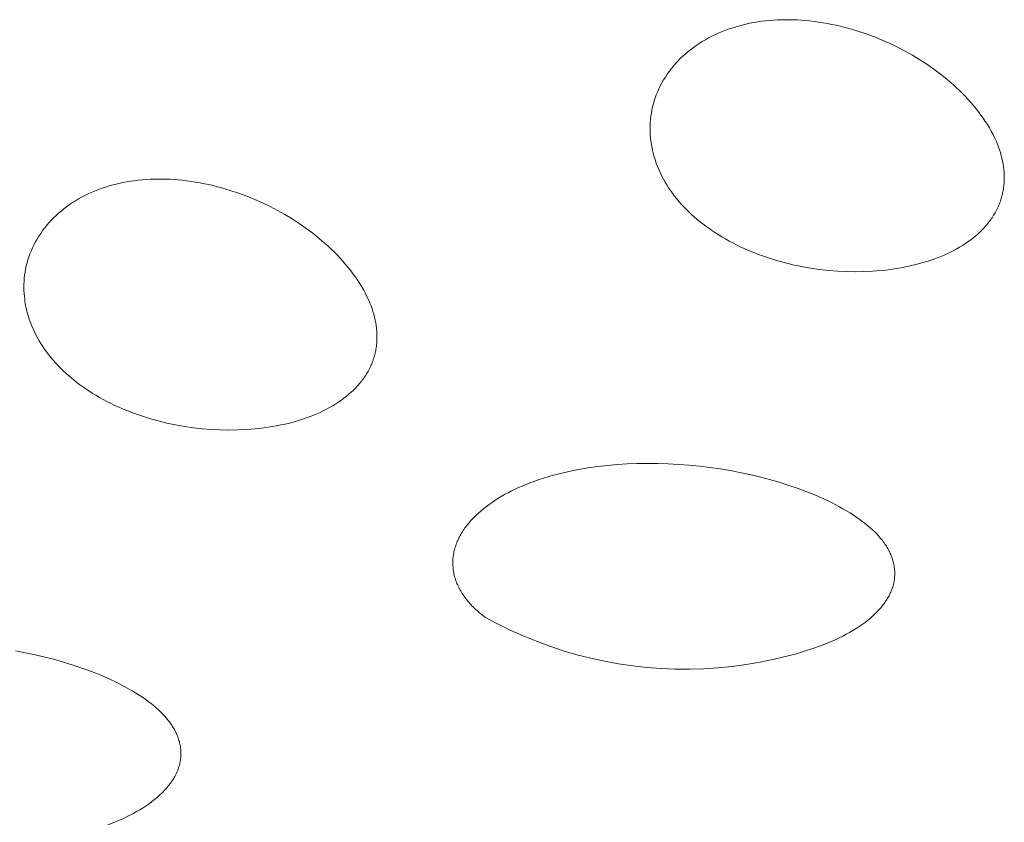
# Model space of a CAD drawing. Units: millimetres. Extents: x -389 to 437, y -264 to 139.
# Drawn here: x -274 to -266, y -182 to -176 of the extents above; entities that cross this region are included whole.
import ezdxf

# ---------------------------------------------------------------- set-up
doc = ezdxf.new("R2010")
doc.units = ezdxf.units.MM
doc.header["$MEASUREMENT"] = 0
doc.layers.add('Default', color=7, linetype='Continuous', lineweight=5, true_color=0xffffff)

msp = doc.modelspace()

# ---------------------------------------------------------------- linework, layer by layer
at = {"layer": 'Default', "color": 7, "true_color": 0xffffff}
for p, q in [((-268.3679, -176.146), (-268.3404, -176.1387)), ((-268.3404, -176.1387), (-268.3097, -176.1313)), ((-268.3097, -176.1313), (-268.2788, -176.1246)), ((-268.2788, -176.1246), (-268.2478, -176.1187)), ((-268.2478, -176.1187), (-268.2167, -176.1135)), ((-268.2167, -176.1135), (-268.1855, -176.1089)), ((-268.1855, -176.1089), (-268.1541, -176.1051)), ((-268.1541, -176.1051), (-268.1227, -176.102)), ((-268.1227, -176.102), (-268.0912, -176.0995)), ((-268.0912, -176.0995), (-268.0597, -176.0977)), ((-268.0597, -176.0977), (-268.0281, -176.0965)), ((-268.0281, -176.0965), (-267.9965, -176.096)), ((-267.9965, -176.096), (-267.9649, -176.0961)), ((-267.9649, -176.0961), (-267.9333, -176.0968)), ((-267.9333, -176.0968), (-267.9017, -176.098)), ((-267.9017, -176.098), (-267.8702, -176.0999)), ((-267.8702, -176.0999), (-267.8387, -176.1024)), ((-267.8387, -176.1024), (-267.8036, -176.1057)), ((-267.8036, -176.1057), (-267.7685, -176.1098)), ((-267.7685, -176.1098), (-267.7336, -176.1146)), ((-267.7336, -176.1146), (-267.6988, -176.12)), ((-267.6988, -176.12), (-267.664, -176.126)), ((-267.664, -176.126), (-267.6294, -176.1328)), ((-267.6294, -176.1328), (-267.5949, -176.1401)), ((-267.5949, -176.1401), (-267.5606, -176.1481)), ((-268.5805, -176.2274), (-268.5549, -176.215)), ((-268.5549, -176.215), (-268.529, -176.2032)), ((-268.529, -176.2032), (-268.5028, -176.1921)), ((-268.5028, -176.1921), (-268.4763, -176.1816)), ((-268.4763, -176.1816), (-268.4495, -176.1718)), ((-268.4495, -176.1718), (-268.4225, -176.1626)), ((-268.4225, -176.1626), (-268.3953, -176.154)), ((-268.3953, -176.154), (-268.3679, -176.146)), ((-267.5606, -176.1481), (-267.5263, -176.1567)), ((-267.5263, -176.1567), (-267.4923, -176.1658)), ((-267.4923, -176.1658), (-267.4246, -176.186)), ((-267.4246, -176.186), (-267.3577, -176.2084)), ((-267.3577, -176.2084), (-267.2915, -176.233)), ((-268.726, -176.3162), (-268.7029, -176.2997)), ((-268.7029, -176.2997), (-268.6792, -176.2839)), ((-268.6792, -176.2839), (-268.6552, -176.2688)), ((-268.6552, -176.2688), (-268.6307, -176.2543)), ((-268.6307, -176.2543), (-268.6058, -176.2405)), ((-268.6058, -176.2405), (-268.5805, -176.2274)), ((-267.2915, -176.233), (-267.2296, -176.2583)), ((-267.2296, -176.2583), (-267.1684, -176.2854)), ((-267.1684, -176.2854), (-267.1081, -176.3145)), ((-268.8099, -176.3859), (-268.79, -176.3678)), ((-268.79, -176.3678), (-268.7696, -176.3503)), ((-268.7696, -176.3503), (-268.7487, -176.3334)), ((-268.7487, -176.3334), (-268.726, -176.3162)), ((-267.1081, -176.3145), (-267.0488, -176.3454)), ((-267.0488, -176.3454), (-266.9905, -176.3782)), ((-266.9905, -176.3782), (-266.9332, -176.4128)), ((-268.884, -176.4639), (-268.8664, -176.4436)), ((-268.8664, -176.4436), (-268.8481, -176.4238)), ((-268.8481, -176.4238), (-268.8293, -176.4045)), ((-268.8293, -176.4045), (-268.8099, -176.3859)), ((-266.9332, -176.4128), (-266.8771, -176.4492)), ((-266.8771, -176.4492), (-266.8222, -176.4874)), ((-268.9477, -176.5504), (-268.9328, -176.528)), ((-268.9328, -176.528), (-268.9172, -176.5062)), ((-268.9172, -176.5062), (-268.9009, -176.4848)), ((-268.9009, -176.4848), (-268.884, -176.4639)), ((-266.8222, -176.4874), (-266.7697, -176.5266)), ((-266.7697, -176.5266), (-266.7186, -176.5675)), ((-268.9876, -176.6202), (-268.9751, -176.5965)), ((-268.9751, -176.5965), (-268.9618, -176.5732)), ((-268.9618, -176.5732), (-268.9477, -176.5504)), ((-266.7186, -176.5675), (-266.6936, -176.5886)), ((-266.6936, -176.5886), (-266.669, -176.6101)), ((-266.669, -176.6101), (-266.6448, -176.6321)), ((-269.0194, -176.692), (-269.0101, -176.669)), ((-269.0101, -176.669), (-269.0048, -176.6566)), ((-269.0048, -176.6566), (-268.9993, -176.6444)), ((-268.9993, -176.6444), (-268.9936, -176.6323)), ((-268.9936, -176.6323), (-268.9876, -176.6202)), ((-266.6448, -176.6321), (-266.621, -176.6546)), ((-266.621, -176.6546), (-266.5977, -176.6775)), ((-266.5977, -176.6775), (-266.5748, -176.7009)), ((-269.0485, -176.7871), (-269.0424, -176.763)), ((-269.0424, -176.763), (-269.0355, -176.7391)), ((-269.0355, -176.7391), (-269.0278, -176.7154)), ((-269.0278, -176.7154), (-269.0194, -176.692)), ((-266.5748, -176.7009), (-266.5524, -176.7247)), ((-266.5524, -176.7247), (-266.5306, -176.749)), ((-266.5306, -176.749), (-266.5092, -176.7738)), ((-269.062, -176.8604), (-269.0583, -176.8358)), ((-269.0583, -176.8358), (-269.0538, -176.8114)), ((-269.0538, -176.8114), (-269.0485, -176.7871)), ((-266.5092, -176.7738), (-266.4884, -176.799)), ((-266.4884, -176.799), (-266.4682, -176.8247)), ((-266.4682, -176.8247), (-266.4485, -176.8509)), ((-269.0681, -176.9336), (-269.0669, -176.9092)), ((-269.0669, -176.9092), (-269.0649, -176.8848)), ((-269.0649, -176.8848), (-269.062, -176.8604)), ((-266.4485, -176.8509), (-266.4309, -176.8758)), ((-266.4309, -176.8758), (-266.4138, -176.901)), ((-266.4138, -176.901), (-266.3974, -176.9267)), ((-269.0685, -176.9581), (-269.0681, -176.9336)), ((-269.0682, -176.9825), (-269.0685, -176.9581)), ((-269.0671, -177.007), (-269.0682, -176.9825)), ((-266.3974, -176.9267), (-266.3817, -176.9528)), ((-266.3817, -176.9528), (-266.3667, -176.9793)), ((-266.3667, -176.9793), (-266.3525, -177.0063)), ((-269.0651, -177.0314), (-269.0671, -177.007)), ((-269.0625, -177.0557), (-269.0651, -177.0314)), ((-269.0604, -177.0706), (-269.0625, -177.0557)), ((-269.0581, -177.0855), (-269.0604, -177.0706)), ((-266.3525, -177.0063), (-266.3391, -177.0336)), ((-266.3391, -177.0336), (-266.3266, -177.0614)), ((-266.3266, -177.0614), (-266.3177, -177.0829)), ((-269.0555, -177.1003), (-269.0581, -177.0855)), ((-269.0526, -177.1151), (-269.0555, -177.1003)), ((-269.0494, -177.1298), (-269.0526, -177.1151)), ((-269.046, -177.1445), (-269.0494, -177.1298)), ((-269.0423, -177.1591), (-269.046, -177.1445)), ((-266.3177, -177.0829), (-266.3093, -177.1046)), ((-266.3093, -177.1046), (-266.3016, -177.1266)), ((-266.3016, -177.1266), (-266.2944, -177.1487)), ((-266.2944, -177.1487), (-266.288, -177.1711)), ((-269.0383, -177.1736), (-269.0423, -177.1591)), ((-269.0341, -177.1881), (-269.0383, -177.1736)), ((-269.0296, -177.2025), (-269.0341, -177.1881)), ((-269.0199, -177.2311), (-269.0296, -177.2025)), ((-269.0092, -177.2592), (-269.0199, -177.2311)), ((-266.288, -177.1711), (-266.2822, -177.1936)), ((-266.2822, -177.1936), (-266.2771, -177.2163)), ((-266.2771, -177.2163), (-266.2728, -177.2392)), ((-268.9976, -177.287), (-269.0092, -177.2592)), ((-268.9866, -177.3111), (-268.9976, -177.287)), ((-268.9749, -177.3349), (-268.9866, -177.3111)), ((-266.2728, -177.2392), (-266.2695, -177.261)), ((-266.2695, -177.261), (-266.2668, -177.2829)), ((-266.2668, -177.2829), (-266.265, -177.3048)), ((-266.265, -177.3048), (-266.2643, -177.3158)), ((-273.2759, -177.393), (-273.2452, -177.3864)), ((-273.2452, -177.3864), (-273.2143, -177.3805)), ((-273.2143, -177.3805), (-273.1833, -177.3753)), ((-273.1833, -177.3753), (-273.1522, -177.3708)), ((-273.1522, -177.3708), (-273.1211, -177.367)), ((-273.1211, -177.367), (-273.0898, -177.3639)), ((-273.0898, -177.3639), (-273.0585, -177.3614)), ((-273.0585, -177.3614), (-273.0271, -177.3596)), ((-273.0271, -177.3596), (-272.9956, -177.3585)), ((-272.9956, -177.3585), (-272.9642, -177.358)), ((-272.9642, -177.358), (-272.9327, -177.3581)), ((-272.9327, -177.3581), (-272.9013, -177.3588)), ((-272.9013, -177.3588), (-272.8698, -177.3601)), ((-272.8698, -177.3601), (-272.8384, -177.3619)), ((-272.8384, -177.3619), (-272.8071, -177.3644)), ((-272.8071, -177.3644), (-272.7721, -177.3678)), ((-272.7721, -177.3678), (-272.7371, -177.3718)), ((-272.7371, -177.3718), (-272.7023, -177.3766)), ((-272.7023, -177.3766), (-272.6676, -177.382)), ((-272.6676, -177.382), (-272.633, -177.3881)), ((-272.633, -177.3881), (-272.5984, -177.3948)), ((-268.9625, -177.3583), (-268.9749, -177.3349)), ((-268.9495, -177.3814), (-268.9625, -177.3583)), ((-268.9359, -177.4041), (-268.9495, -177.3814)), ((-266.2645, -177.3819), (-266.2653, -177.3928)), ((-266.264, -177.3709), (-266.2645, -177.3819)), ((-266.2643, -177.3158), (-266.2638, -177.3268)), ((-266.2637, -177.3599), (-266.264, -177.3709)), ((-266.2638, -177.3268), (-266.2636, -177.3378)), ((-266.2635, -177.3489), (-266.2637, -177.3599)), ((-266.2636, -177.3378), (-266.2635, -177.3489)), ((-273.5197, -177.4763), (-273.494, -177.4646)), ((-273.494, -177.4646), (-273.4679, -177.4535)), ((-273.4679, -177.4535), (-273.4415, -177.4431)), ((-273.4415, -177.4431), (-273.4149, -177.4333)), ((-273.4149, -177.4333), (-273.3881, -177.4241)), ((-273.3881, -177.4241), (-273.3611, -177.4156)), ((-273.3611, -177.4156), (-273.3339, -177.4077)), ((-273.3339, -177.4077), (-273.3065, -177.4004)), ((-273.3065, -177.4004), (-273.2759, -177.393)), ((-272.5984, -177.3948), (-272.5641, -177.4021)), ((-272.5641, -177.4021), (-272.5298, -177.4101)), ((-272.5298, -177.4101), (-272.4957, -177.4186)), ((-272.4957, -177.4186), (-272.4618, -177.4278)), ((-272.4618, -177.4278), (-272.3943, -177.4479)), ((-272.3943, -177.4479), (-272.3276, -177.4702)), ((-268.9216, -177.4264), (-268.9359, -177.4041)), ((-268.9068, -177.4484), (-268.9216, -177.4264)), ((-268.8914, -177.47), (-268.9068, -177.4484)), ((-268.8742, -177.493), (-268.8914, -177.47)), ((-266.2767, -177.4691), (-266.2791, -177.4798)), ((-266.2744, -177.4583), (-266.2767, -177.4691)), ((-266.2723, -177.4474), (-266.2744, -177.4583)), ((-266.2705, -177.4366), (-266.2723, -177.4474)), ((-266.2689, -177.4257), (-266.2705, -177.4366)), ((-266.2675, -177.4148), (-266.2689, -177.4257)), ((-266.2663, -177.4038), (-266.2675, -177.4148)), ((-266.2653, -177.3928), (-266.2663, -177.4038)), ((-273.6667, -177.5606), (-273.6432, -177.5449)), ((-273.6432, -177.5449), (-273.6193, -177.5298)), ((-273.6193, -177.5298), (-273.595, -177.5154)), ((-273.595, -177.5154), (-273.5703, -177.5017)), ((-273.5703, -177.5017), (-273.5452, -177.4887)), ((-273.5452, -177.4887), (-273.5197, -177.4763)), ((-272.3276, -177.4702), (-272.2616, -177.4947)), ((-272.2616, -177.4947), (-272.1998, -177.5199)), ((-272.1998, -177.5199), (-272.1387, -177.547)), ((-272.1387, -177.547), (-272.0785, -177.576)), ((-268.8563, -177.5154), (-268.8742, -177.493)), ((-268.838, -177.5374), (-268.8563, -177.5154)), ((-268.819, -177.5589), (-268.838, -177.5374)), ((-266.2984, -177.543), (-266.3023, -177.5533)), ((-266.2946, -177.5326), (-266.2984, -177.543)), ((-266.2911, -177.5222), (-266.2946, -177.5326)), ((-266.2878, -177.5117), (-266.2911, -177.5222)), ((-266.2847, -177.5011), (-266.2878, -177.5117)), ((-266.2818, -177.4905), (-266.2847, -177.5011)), ((-266.2791, -177.4798), (-266.2818, -177.4905)), ((-273.7532, -177.6284), (-273.7329, -177.611)), ((-273.7329, -177.611), (-273.7122, -177.5942)), ((-273.7122, -177.5942), (-273.6897, -177.577)), ((-273.6897, -177.577), (-273.6667, -177.5606)), ((-272.0785, -177.576), (-272.0193, -177.6068)), ((-272.0193, -177.6068), (-271.961, -177.6395)), ((-268.7996, -177.5799), (-268.819, -177.5589)), ((-268.7796, -177.6004), (-268.7996, -177.5799)), ((-268.7592, -177.6205), (-268.7796, -177.6004)), ((-268.7383, -177.6401), (-268.7592, -177.6205)), ((-266.3364, -177.6247), (-266.3421, -177.6347)), ((-266.3308, -177.6146), (-266.3364, -177.6247)), ((-266.3254, -177.6044), (-266.3308, -177.6146)), ((-266.3202, -177.5941), (-266.3254, -177.6044)), ((-266.3153, -177.5837), (-266.3202, -177.5941)), ((-266.3107, -177.5737), (-266.3153, -177.5837)), ((-266.3064, -177.5635), (-266.3107, -177.5737)), ((-266.3023, -177.5533), (-266.3064, -177.5635)), ((-273.8463, -177.7242), (-273.8289, -177.7039)), ((-273.8289, -177.7039), (-273.8108, -177.6842)), ((-273.8108, -177.6842), (-273.7922, -177.665)), ((-273.7922, -177.665), (-273.773, -177.6464)), ((-273.773, -177.6464), (-273.7532, -177.6284)), ((-271.961, -177.6395), (-271.9039, -177.6739)), ((-271.9039, -177.6739), (-271.8478, -177.7102)), ((-268.7169, -177.6593), (-268.7383, -177.6401)), ((-268.6952, -177.6779), (-268.7169, -177.6593)), ((-268.6731, -177.6961), (-268.6952, -177.6779)), ((-268.6505, -177.7139), (-268.6731, -177.6961)), ((-266.3877, -177.7014), (-266.4023, -177.7194)), ((-266.3807, -177.6922), (-266.3877, -177.7014)), ((-266.3738, -177.683), (-266.3807, -177.6922)), ((-266.3671, -177.6735), (-266.3738, -177.683)), ((-266.3606, -177.664), (-266.3671, -177.6735)), ((-266.3543, -177.6544), (-266.3606, -177.664)), ((-266.3481, -177.6446), (-266.3543, -177.6544)), ((-266.3421, -177.6347), (-266.3481, -177.6446)), ((-273.8947, -177.788), (-273.8792, -177.7662)), ((-273.8792, -177.7662), (-273.8631, -177.745)), ((-273.8631, -177.745), (-273.8463, -177.7242)), ((-271.8478, -177.7102), (-271.7929, -177.7483)), ((-271.7929, -177.7483), (-271.7405, -177.7873)), ((-268.6276, -177.7312), (-268.6505, -177.7139)), ((-268.6044, -177.7481), (-268.6276, -177.7312)), ((-268.5809, -177.7645), (-268.6044, -177.7481)), ((-268.5571, -177.7804), (-268.5809, -177.7645)), ((-268.5292, -177.7983), (-268.5571, -177.7804)), ((-266.4525, -177.7732), (-266.471, -177.7905)), ((-266.4347, -177.7553), (-266.4525, -177.7732)), ((-266.426, -177.7462), (-266.4347, -177.7553)), ((-266.4174, -177.7368), (-266.426, -177.7462)), ((-266.4023, -177.7194), (-266.4174, -177.7368)), ((-273.9488, -177.8799), (-273.9365, -177.8562)), ((-273.9365, -177.8562), (-273.9233, -177.833)), ((-273.9233, -177.833), (-273.9094, -177.8103)), ((-273.9094, -177.8103), (-273.8947, -177.788)), ((-271.7405, -177.7873), (-271.6893, -177.8281)), ((-271.6893, -177.8281), (-271.6643, -177.8491)), ((-271.6643, -177.8491), (-271.6397, -177.8706)), ((-268.5009, -177.8157), (-268.5292, -177.7983)), ((-268.4724, -177.8324), (-268.5009, -177.8157)), ((-268.4435, -177.8486), (-268.4724, -177.8324)), ((-268.4142, -177.8642), (-268.4435, -177.8486)), ((-266.55, -177.8536), (-266.5708, -177.868)), ((-266.5295, -177.8387), (-266.55, -177.8536)), ((-266.5095, -177.8232), (-266.5295, -177.8387)), ((-266.49, -177.8072), (-266.5095, -177.8232)), ((-266.471, -177.7905), (-266.49, -177.8072)), ((-273.9801, -177.9513), (-273.971, -177.9284)), ((-273.971, -177.9284), (-273.9658, -177.9161)), ((-273.9658, -177.9161), (-273.9604, -177.9039)), ((-273.9604, -177.9039), (-273.9547, -177.8918)), ((-273.9547, -177.8918), (-273.9488, -177.8799)), ((-271.6397, -177.8706), (-271.6154, -177.8925)), ((-271.6154, -177.8925), (-271.5916, -177.9149)), ((-271.5916, -177.9149), (-271.5683, -177.9377)), ((-271.5683, -177.9377), (-271.5454, -177.961)), ((-268.3847, -177.8792), (-268.4142, -177.8642)), ((-268.3549, -177.8937), (-268.3847, -177.8792)), ((-268.3249, -177.9076), (-268.3549, -177.8937)), ((-268.2946, -177.921), (-268.3249, -177.9076)), ((-268.264, -177.9339), (-268.2946, -177.921)), ((-268.2023, -177.958), (-268.264, -177.9339)), ((-266.6686, -177.9257), (-266.694, -177.9385)), ((-266.6436, -177.9123), (-266.6686, -177.9257)), ((-266.6189, -177.8982), (-266.6436, -177.9123)), ((-266.5947, -177.8834), (-266.6189, -177.8982)), ((-266.5708, -177.868), (-266.5947, -177.8834)), ((-274.0027, -178.022), (-273.996, -177.9982)), ((-273.996, -177.9982), (-273.9884, -177.9746)), ((-273.9884, -177.9746), (-273.9801, -177.9513)), ((-271.5454, -177.961), (-271.523, -177.9848)), ((-271.523, -177.9848), (-271.5011, -178.009)), ((-271.5011, -178.009), (-271.4797, -178.0336)), ((-268.1397, -177.98), (-268.2023, -177.958)), ((-268.0765, -178), (-268.1397, -177.98)), ((-268.0077, -178.0193), (-268.0765, -178)), ((-266.8672, -178.0077), (-266.9158, -178.0225)), ((-266.8432, -177.9997), (-266.8672, -178.0077)), ((-266.8192, -177.9913), (-266.8432, -177.9997)), ((-266.7954, -177.9825), (-266.8192, -177.9913)), ((-266.7718, -177.9732), (-266.7954, -177.9825)), ((-266.7456, -177.9622), (-266.7718, -177.9732)), ((-266.7196, -177.9507), (-266.7456, -177.9622)), ((-266.694, -177.9385), (-266.7196, -177.9507)), ((-274.0182, -178.0946), (-274.0139, -178.0702)), ((-274.0139, -178.0702), (-274.0087, -178.046)), ((-274.0087, -178.046), (-274.0027, -178.022)), ((-271.4797, -178.0336), (-271.4588, -178.0588)), ((-271.4588, -178.0588), (-271.4385, -178.0844)), ((-271.4385, -178.0844), (-271.4188, -178.1105)), ((-267.9384, -178.0364), (-268.0077, -178.0193)), ((-267.8686, -178.0511), (-267.9384, -178.0364)), ((-267.7983, -178.0635), (-267.8686, -178.0511)), ((-267.7276, -178.0737), (-267.7983, -178.0635)), ((-267.6567, -178.0817), (-267.7276, -178.0737)), ((-267.5855, -178.0874), (-267.6567, -178.0817)), ((-267.5141, -178.0909), (-267.5855, -178.0874)), ((-267.4448, -178.0921), (-267.5141, -178.0909)), ((-267.3756, -178.0912), (-267.4448, -178.0921)), ((-267.3064, -178.088), (-267.3756, -178.0912)), ((-267.2374, -178.0825), (-267.3064, -178.088)), ((-267.203, -178.0789), (-267.2374, -178.0825)), ((-267.1686, -178.0746), (-267.203, -178.0789)), ((-267.1344, -178.0698), (-267.1686, -178.0746)), ((-267.1002, -178.0642), (-267.1344, -178.0698)), ((-267.0662, -178.0581), (-267.1002, -178.0642)), ((-267.0323, -178.0513), (-267.0662, -178.0581)), ((-266.9985, -178.0438), (-267.0323, -178.0513)), ((-266.9648, -178.0357), (-266.9985, -178.0438)), ((-266.9158, -178.0225), (-266.9648, -178.0357)), ((-274.0274, -178.192), (-274.0263, -178.1676)), ((-274.0263, -178.1676), (-274.0245, -178.1433)), ((-274.0245, -178.1433), (-274.0218, -178.1191)), ((-274.0218, -178.1191), (-274.0182, -178.0946)), ((-271.4188, -178.1105), (-271.401, -178.1352)), ((-271.401, -178.1352), (-271.3839, -178.1603)), ((-271.3839, -178.1603), (-271.3674, -178.1859)), ((-274.0278, -178.2163), (-274.0274, -178.192)), ((-274.0273, -178.2407), (-274.0278, -178.2163)), ((-274.026, -178.265), (-274.0273, -178.2407)), ((-271.3674, -178.1859), (-271.3516, -178.2119)), ((-271.3516, -178.2119), (-271.3365, -178.2383)), ((-271.3365, -178.2383), (-271.3222, -178.2652)), ((-274.024, -178.2893), (-274.026, -178.265)), ((-274.0212, -178.3135), (-274.024, -178.2893)), ((-274.0191, -178.3284), (-274.0212, -178.3135)), ((-271.3222, -178.2652), (-271.3087, -178.2924)), ((-271.3087, -178.2924), (-271.2961, -178.3201)), ((-271.2961, -178.3201), (-271.2871, -178.3415)), ((-274.0167, -178.3432), (-274.0191, -178.3284)), ((-274.014, -178.358), (-274.0167, -178.3432)), ((-274.0111, -178.3727), (-274.014, -178.358)), ((-274.0079, -178.3874), (-274.0111, -178.3727)), ((-274.0044, -178.402), (-274.0079, -178.3874)), ((-274.0006, -178.4166), (-274.0044, -178.402)), ((-271.2871, -178.3415), (-271.2786, -178.3631)), ((-271.2786, -178.3631), (-271.2708, -178.385)), ((-271.2708, -178.385), (-271.2635, -178.407)), ((-273.9966, -178.4311), (-274.0006, -178.4166)), ((-273.9923, -178.4455), (-273.9966, -178.4311)), ((-273.9877, -178.4598), (-273.9923, -178.4455)), ((-273.9779, -178.4883), (-273.9877, -178.4598)), ((-271.2635, -178.407), (-271.2569, -178.4293)), ((-271.2569, -178.4293), (-271.251, -178.4517)), ((-271.251, -178.4517), (-271.2459, -178.4744)), ((-271.2459, -178.4744), (-271.2414, -178.4972)), ((-273.9671, -178.5163), (-273.9779, -178.4883)), ((-273.9553, -178.544), (-273.9671, -178.5163)), ((-273.9442, -178.568), (-273.9553, -178.544)), ((-271.2414, -178.4972), (-271.2379, -178.5188)), ((-271.2379, -178.5188), (-271.2352, -178.5406)), ((-271.2352, -178.5406), (-271.2332, -178.5625)), ((-273.9325, -178.5917), (-273.9442, -178.568)), ((-273.92, -178.615), (-273.9325, -178.5917)), ((-273.9069, -178.638), (-273.92, -178.615)), ((-273.8932, -178.6606), (-273.9069, -178.638)), ((-271.2332, -178.5625), (-271.2325, -178.5734)), ((-271.2323, -178.6392), (-271.233, -178.6501)), ((-271.2325, -178.5734), (-271.2319, -178.5844)), ((-271.2318, -178.6282), (-271.2323, -178.6392)), ((-271.2319, -178.5844), (-271.2316, -178.5953)), ((-271.2315, -178.6173), (-271.2318, -178.6282)), ((-271.2316, -178.5953), (-271.2315, -178.6063)), ((-271.2315, -178.6063), (-271.2315, -178.6173)), ((-273.8789, -178.6828), (-273.8932, -178.6606)), ((-273.864, -178.7047), (-273.8789, -178.6828)), ((-273.8486, -178.7262), (-273.864, -178.7047)), ((-271.2416, -178.7153), (-271.2438, -178.726)), ((-271.2396, -178.7045), (-271.2416, -178.7153)), ((-271.2378, -178.6937), (-271.2396, -178.7045)), ((-271.2363, -178.6828), (-271.2378, -178.6937)), ((-271.235, -178.672), (-271.2363, -178.6828)), ((-271.2339, -178.6611), (-271.235, -178.672)), ((-271.233, -178.6501), (-271.2339, -178.6611)), ((-273.8313, -178.7491), (-273.8486, -178.7262)), ((-273.8134, -178.7715), (-273.8313, -178.7491)), ((-273.7949, -178.7934), (-273.8134, -178.7715)), ((-273.776, -178.8148), (-273.7949, -178.7934)), ((-271.2613, -178.7893), (-271.2649, -178.7996)), ((-271.2578, -178.7789), (-271.2613, -178.7893)), ((-271.2546, -178.7684), (-271.2578, -178.7789)), ((-271.2516, -178.7579), (-271.2546, -178.7684)), ((-271.2488, -178.7473), (-271.2516, -178.7579)), ((-271.2461, -178.7367), (-271.2488, -178.7473)), ((-271.2438, -178.726), (-271.2461, -178.7367)), ((-273.7565, -178.8357), (-273.776, -178.8148)), ((-273.7365, -178.8562), (-273.7565, -178.8357)), ((-273.716, -178.8762), (-273.7365, -178.8562)), ((-271.2967, -178.8709), (-271.3022, -178.881)), ((-271.2914, -178.8608), (-271.2967, -178.8709)), ((-271.2863, -178.8505), (-271.2914, -178.8608)), ((-271.2815, -178.8401), (-271.2863, -178.8505)), ((-271.277, -178.8301), (-271.2815, -178.8401)), ((-271.2728, -178.8201), (-271.277, -178.8301)), ((-271.2687, -178.8099), (-271.2728, -178.8201)), ((-271.2649, -178.7996), (-271.2687, -178.8099)), ((-273.6951, -178.8957), (-273.716, -178.8762)), ((-273.6737, -178.9148), (-273.6951, -178.8957)), ((-273.6519, -178.9334), (-273.6737, -178.9148)), ((-273.6297, -178.9515), (-273.6519, -178.9334)), ((-273.6072, -178.9692), (-273.6297, -178.9515)), ((-271.3459, -178.9482), (-271.3529, -178.9573)), ((-271.3391, -178.939), (-271.3459, -178.9482)), ((-271.3325, -178.9296), (-271.3391, -178.939)), ((-271.3261, -178.9201), (-271.3325, -178.9296)), ((-271.3198, -178.9105), (-271.3261, -178.9201)), ((-271.3138, -178.9008), (-271.3198, -178.9105)), ((-271.3079, -178.8909), (-271.3138, -178.9008)), ((-271.3022, -178.881), (-271.3079, -178.8909)), ((-273.5843, -178.9864), (-273.6072, -178.9692)), ((-273.5611, -179.0032), (-273.5843, -178.9864)), ((-273.5375, -179.0196), (-273.5611, -179.0032)), ((-273.5137, -179.0355), (-273.5375, -179.0196)), ((-271.4169, -179.0288), (-271.4352, -179.046)), ((-271.3993, -179.011), (-271.4169, -179.0288)), ((-271.3906, -179.0019), (-271.3993, -179.011)), ((-271.3822, -178.9926), (-271.3906, -179.0019)), ((-271.3672, -178.9752), (-271.3822, -178.9926)), ((-271.3529, -178.9573), (-271.3672, -178.9752)), ((-273.4858, -179.0533), (-273.5137, -179.0355)), ((-273.4576, -179.0705), (-273.4858, -179.0533)), ((-273.429, -179.0872), (-273.4576, -179.0705)), ((-273.4001, -179.1033), (-273.429, -179.0872)), ((-273.3709, -179.1189), (-273.4001, -179.1033)), ((-271.4932, -179.094), (-271.5135, -179.1089)), ((-271.4734, -179.0786), (-271.4932, -179.094)), ((-271.454, -179.0626), (-271.4734, -179.0786)), ((-271.4352, -179.046), (-271.454, -179.0626)), ((-273.3414, -179.1338), (-273.3709, -179.1189)), ((-273.3116, -179.1483), (-273.3414, -179.1338)), ((-273.2816, -179.1622), (-273.3116, -179.1483)), ((-273.2513, -179.1755), (-273.2816, -179.1622)), ((-273.2208, -179.1883), (-273.2513, -179.1755)), ((-271.6312, -179.1806), (-271.6564, -179.1933)), ((-271.6063, -179.1672), (-271.6312, -179.1806)), ((-271.5819, -179.1532), (-271.6063, -179.1672)), ((-271.5578, -179.1385), (-271.5819, -179.1532)), ((-271.5342, -179.1231), (-271.5578, -179.1385)), ((-271.5135, -179.1089), (-271.5342, -179.1231)), ((-273.1591, -179.2123), (-273.2208, -179.1883)), ((-273.0966, -179.2343), (-273.1591, -179.2123)), ((-273.0335, -179.2542), (-273.0966, -179.2343)), ((-272.9649, -179.2735), (-273.0335, -179.2542)), ((-271.8285, -179.2622), (-271.8768, -179.2768)), ((-271.8046, -179.2542), (-271.8285, -179.2622)), ((-271.7808, -179.2459), (-271.8046, -179.2542)), ((-271.7571, -179.2371), (-271.7808, -179.2459)), ((-271.7337, -179.2278), (-271.7571, -179.2371)), ((-271.7076, -179.2169), (-271.7337, -179.2278)), ((-271.6819, -179.2054), (-271.7076, -179.2169)), ((-271.6564, -179.1933), (-271.6819, -179.2054)), ((-272.8957, -179.2904), (-272.9649, -179.2735)), ((-272.826, -179.3051), (-272.8957, -179.2904)), ((-272.7559, -179.3175), (-272.826, -179.3051)), ((-272.6855, -179.3277), (-272.7559, -179.3175)), ((-272.6147, -179.3356), (-272.6855, -179.3277)), ((-272.5437, -179.3413), (-272.6147, -179.3356)), ((-272.4725, -179.3448), (-272.5437, -179.3413)), ((-272.1969, -179.3366), (-272.2656, -179.342)), ((-272.1627, -179.333), (-272.1969, -179.3366)), ((-272.1285, -179.3287), (-272.1627, -179.333)), ((-272.0944, -179.3239), (-272.1285, -179.3287)), ((-272.0604, -179.3184), (-272.0944, -179.3239)), ((-272.0265, -179.3123), (-272.0604, -179.3184)), ((-271.9927, -179.3055), (-272.0265, -179.3123)), ((-271.9591, -179.2981), (-271.9927, -179.3055)), ((-271.9256, -179.29), (-271.9591, -179.2981)), ((-271.8768, -179.2768), (-271.9256, -179.29)), ((-272.4035, -179.3461), (-272.4725, -179.3448)), ((-272.3345, -179.3452), (-272.4035, -179.3461)), ((-272.2656, -179.342), (-272.3345, -179.3452)), ((-269.6361, -179.6583), (-269.5598, -179.6452)), ((-269.5598, -179.6452), (-269.483, -179.6343)), ((-269.483, -179.6343), (-269.406, -179.6255)), ((-269.406, -179.6255), (-269.3287, -179.6188)), ((-269.3287, -179.6188), (-269.2513, -179.6139)), ((-269.2513, -179.6139), (-269.1738, -179.6109)), ((-269.1738, -179.6109), (-269.0911, -179.6096)), ((-269.0911, -179.6096), (-269.0084, -179.6103)), ((-269.0084, -179.6103), (-268.9258, -179.6129)), ((-268.9258, -179.6129), (-268.8433, -179.6175)), ((-268.8433, -179.6175), (-268.7609, -179.6239)), ((-268.7609, -179.6239), (-268.6786, -179.6321)), ((-268.6786, -179.6321), (-268.5965, -179.6422)), ((-268.5965, -179.6422), (-268.5147, -179.6541)), ((-269.9547, -179.7407), (-269.9216, -179.7297)), ((-269.9216, -179.7297), (-269.8549, -179.7095)), ((-269.8549, -179.7095), (-269.7875, -179.6914)), ((-269.7875, -179.6914), (-269.7121, -179.6737)), ((-269.7121, -179.6737), (-269.6361, -179.6583)), ((-268.5147, -179.6541), (-268.4358, -179.6673)), ((-268.4358, -179.6673), (-268.3572, -179.6821)), ((-268.3572, -179.6821), (-268.2789, -179.6988)), ((-268.2789, -179.6988), (-268.2011, -179.7172)), ((-268.2011, -179.7172), (-268.1237, -179.7374)), ((-270.1381, -179.8147), (-270.1099, -179.8016)), ((-270.1099, -179.8016), (-270.0814, -179.7892)), ((-270.0814, -179.7892), (-270.0527, -179.7772)), ((-270.0527, -179.7772), (-270.0203, -179.7644)), ((-270.0203, -179.7644), (-269.9876, -179.7522)), ((-269.9876, -179.7522), (-269.9547, -179.7407)), ((-268.1237, -179.7374), (-268.0468, -179.7595)), ((-268.0468, -179.7595), (-267.9706, -179.7836)), ((-267.9706, -179.7836), (-267.8949, -179.8096)), ((-270.2747, -179.8887), (-270.2481, -179.8727)), ((-270.2481, -179.8727), (-270.2211, -179.8573)), ((-270.2211, -179.8573), (-270.1937, -179.8425)), ((-270.1937, -179.8425), (-270.1661, -179.8283)), ((-270.1661, -179.8283), (-270.1381, -179.8147)), ((-267.8949, -179.8096), (-267.8269, -179.8349)), ((-267.8269, -179.8349), (-267.7595, -179.8621)), ((-267.7595, -179.8621), (-267.693, -179.8913)), ((-270.3866, -179.9673), (-270.365, -179.9505)), ((-270.365, -179.9505), (-270.343, -179.9342)), ((-270.343, -179.9342), (-270.3206, -179.9185)), ((-270.3206, -179.9185), (-270.2978, -179.9033)), ((-270.2978, -179.9033), (-270.2747, -179.8887)), ((-267.693, -179.8913), (-267.6276, -179.9227)), ((-267.6276, -179.9227), (-267.5698, -179.9529)), ((-267.5698, -179.9529), (-267.5413, -179.9687)), ((-270.4818, -180.0559), (-270.4653, -180.0385)), ((-270.4653, -180.0385), (-270.4482, -180.0215)), ((-270.4482, -180.0215), (-270.4282, -180.0028)), ((-270.4282, -180.0028), (-270.4077, -179.9848)), ((-270.4077, -179.9848), (-270.3866, -179.9673)), ((-267.5413, -179.9687), (-267.5132, -179.9851)), ((-267.5132, -179.9851), (-267.4854, -180.002)), ((-267.4854, -180.002), (-267.4579, -180.0195)), ((-267.4579, -180.0195), (-267.4308, -180.0375)), ((-267.4308, -180.0375), (-267.4041, -180.0562)), ((-270.5419, -180.131), (-270.535, -180.1212)), ((-270.535, -180.1212), (-270.5279, -180.1115)), ((-270.5279, -180.1115), (-270.5206, -180.1019)), ((-270.5206, -180.1019), (-270.5132, -180.0924)), ((-270.5132, -180.0924), (-270.4978, -180.0739)), ((-270.4978, -180.0739), (-270.4818, -180.0559)), ((-267.4041, -180.0562), (-267.3826, -180.0721)), ((-267.3826, -180.0721), (-267.3629, -180.0875)), ((-267.3629, -180.0875), (-267.3437, -180.1031)), ((-267.3437, -180.1031), (-267.3252, -180.1191)), ((-267.3252, -180.1191), (-267.3073, -180.1354)), ((-270.5826, -180.2001), (-270.5777, -180.1906)), ((-270.5777, -180.1906), (-270.5727, -180.1811)), ((-270.5727, -180.1811), (-270.5675, -180.1718)), ((-270.5675, -180.1718), (-270.5614, -180.1614)), ((-270.5614, -180.1614), (-270.5551, -180.1511)), ((-270.5551, -180.1511), (-270.5486, -180.141)), ((-270.5486, -180.141), (-270.5419, -180.131)), ((-267.3073, -180.1354), (-267.2901, -180.1519)), ((-267.2901, -180.1519), (-267.2736, -180.1688)), ((-267.2736, -180.1688), (-267.2579, -180.186)), ((-267.2579, -180.186), (-267.2429, -180.2034)), ((-270.6139, -180.2798), (-270.6108, -180.2696)), ((-270.6108, -180.2696), (-270.6074, -180.2594)), ((-270.6074, -180.2594), (-270.6038, -180.2493)), ((-270.6038, -180.2493), (-270.6, -180.2393)), ((-270.6, -180.2393), (-270.596, -180.2294)), ((-270.596, -180.2294), (-270.5917, -180.2195)), ((-270.5917, -180.2195), (-270.5872, -180.2098)), ((-270.5872, -180.2098), (-270.5826, -180.2001)), ((-267.2429, -180.2034), (-267.2358, -180.2122)), ((-267.2358, -180.2122), (-267.2288, -180.2211)), ((-267.2288, -180.2211), (-267.222, -180.23)), ((-267.222, -180.23), (-267.2155, -180.239)), ((-267.2155, -180.239), (-267.2091, -180.2481)), ((-267.2091, -180.2481), (-267.203, -180.2572)), ((-267.203, -180.2572), (-267.1971, -180.2664)), ((-267.1971, -180.2664), (-267.1915, -180.2756)), ((-267.1915, -180.2756), (-267.186, -180.2849)), ((-270.6295, -180.3626), (-270.6285, -180.3524)), ((-270.6285, -180.3524), (-270.6273, -180.3421)), ((-270.6273, -180.3421), (-270.6258, -180.3319)), ((-270.6258, -180.3319), (-270.6239, -180.3214)), ((-270.6239, -180.3214), (-270.6218, -180.3109)), ((-270.6218, -180.3109), (-270.6194, -180.3004)), ((-270.6194, -180.3004), (-270.6168, -180.2901)), ((-270.6168, -180.2901), (-270.6139, -180.2798)), ((-267.186, -180.2849), (-267.1808, -180.2943)), ((-267.1808, -180.2943), (-267.1759, -180.3037)), ((-267.1759, -180.3037), (-267.1712, -180.3131)), ((-267.1712, -180.3131), (-267.1667, -180.3226)), ((-267.1667, -180.3226), (-267.1625, -180.3321)), ((-267.1625, -180.3321), (-267.1585, -180.3417)), ((-267.1585, -180.3417), (-267.1548, -180.3513)), ((-267.1548, -180.3513), (-267.1513, -180.361)), ((-270.631, -180.3936), (-270.6308, -180.3833)), ((-270.631, -180.404), (-270.631, -180.3936)), ((-270.6307, -180.4143), (-270.631, -180.404)), ((-270.6308, -180.3833), (-270.6303, -180.373)), ((-270.6301, -180.4247), (-270.6307, -180.4143)), ((-270.6303, -180.373), (-270.6295, -180.3626)), ((-270.6293, -180.435), (-270.6301, -180.4247)), ((-267.1513, -180.361), (-267.1481, -180.3707)), ((-267.1481, -180.3707), (-267.1452, -180.3804)), ((-267.1452, -180.3804), (-267.1425, -180.3902)), ((-267.1425, -180.3902), (-267.1401, -180.4)), ((-267.1401, -180.4), (-267.138, -180.4098)), ((-267.138, -180.4098), (-267.1361, -180.4197)), ((-267.1361, -180.4197), (-267.1345, -180.4295)), ((-267.1345, -180.4295), (-267.1332, -180.4394)), ((-270.6283, -180.4453), (-270.6293, -180.435)), ((-270.627, -180.4555), (-270.6283, -180.4453)), ((-270.6254, -180.4658), (-270.627, -180.4555)), ((-270.6236, -180.4759), (-270.6254, -180.4658)), ((-270.6216, -180.4861), (-270.6236, -180.4759)), ((-270.6193, -180.4961), (-270.6216, -180.4861)), ((-270.6165, -180.5069), (-270.6193, -180.4961)), ((-270.6134, -180.5177), (-270.6165, -180.5069)), ((-267.1332, -180.4394), (-267.1322, -180.4494)), ((-267.1319, -180.5092), (-267.1328, -180.5192)), ((-267.1322, -180.4494), (-267.1314, -180.4593)), ((-267.1312, -180.4992), (-267.1319, -180.5092)), ((-267.1314, -180.4593), (-267.1309, -180.4693)), ((-267.1308, -180.4892), (-267.1312, -180.4992)), ((-267.1309, -180.4693), (-267.1307, -180.4792)), ((-267.1307, -180.4792), (-267.1308, -180.4892)), ((-270.6101, -180.5283), (-270.6134, -180.5177)), ((-270.6064, -180.5389), (-270.6101, -180.5283)), ((-270.6025, -180.5494), (-270.6064, -180.5389)), ((-270.5984, -180.5598), (-270.6025, -180.5494)), ((-270.594, -180.5701), (-270.5984, -180.5598)), ((-270.5894, -180.5802), (-270.594, -180.5701)), ((-270.5845, -180.5903), (-270.5894, -180.5802)), ((-267.1476, -180.589), (-267.1509, -180.5989)), ((-267.1446, -180.579), (-267.1476, -180.589)), ((-267.1419, -180.5691), (-267.1446, -180.579)), ((-267.1395, -180.5591), (-267.1419, -180.5691)), ((-267.1374, -180.5491), (-267.1395, -180.5591)), ((-267.1356, -180.5391), (-267.1374, -180.5491)), ((-267.1341, -180.5292), (-267.1356, -180.5391)), ((-267.1328, -180.5192), (-267.1341, -180.5292)), ((-270.5794, -180.6003), (-270.5845, -180.5903)), ((-270.5741, -180.6101), (-270.5794, -180.6003)), ((-270.5685, -180.6199), (-270.5741, -180.6101)), ((-270.5628, -180.6295), (-270.5685, -180.6199)), ((-270.5569, -180.639), (-270.5628, -180.6295)), ((-270.5508, -180.6484), (-270.5569, -180.639)), ((-270.5445, -180.6577), (-270.5508, -180.6484)), ((-270.5368, -180.6685), (-270.5445, -180.6577)), ((-267.1766, -180.658), (-267.1819, -180.6677)), ((-267.1716, -180.6482), (-267.1766, -180.658)), ((-267.1669, -180.6384), (-267.1716, -180.6482)), ((-267.1625, -180.6286), (-267.1669, -180.6384)), ((-267.1583, -180.6187), (-267.1625, -180.6286)), ((-267.1545, -180.6088), (-267.1583, -180.6187)), ((-267.1509, -180.5989), (-267.1545, -180.6088)), ((-270.5288, -180.6791), (-270.5368, -180.6685)), ((-270.5207, -180.6895), (-270.5288, -180.6791)), ((-270.5123, -180.6998), (-270.5207, -180.6895)), ((-270.5037, -180.7099), (-270.5123, -180.6998)), ((-270.4949, -180.7198), (-270.5037, -180.7099)), ((-270.486, -180.7296), (-270.4949, -180.7198)), ((-270.4768, -180.7392), (-270.486, -180.7296)), ((-270.4675, -180.7486), (-270.4768, -180.7392)), ((-267.2344, -180.7441), (-267.2422, -180.7534)), ((-267.2269, -180.7347), (-267.2344, -180.7441)), ((-267.2196, -180.7253), (-267.2269, -180.7347)), ((-267.2126, -180.7158), (-267.2196, -180.7253)), ((-267.2059, -180.7063), (-267.2126, -180.7158)), ((-267.1995, -180.6967), (-267.2059, -180.7063)), ((-267.1934, -180.6871), (-267.1995, -180.6967)), ((-267.1875, -180.6774), (-267.1934, -180.6871)), ((-267.1819, -180.6677), (-267.1875, -180.6774)), ((-270.458, -180.7579), (-270.4675, -180.7486)), ((-270.4385, -180.7759), (-270.458, -180.7579)), ((-270.4185, -180.7933), (-270.4385, -180.7759)), ((-270.398, -180.8101), (-270.4185, -180.7933)), ((-270.3772, -180.8262), (-270.398, -180.8101)), ((-267.304, -180.8169), (-267.3239, -180.8344)), ((-267.2851, -180.7991), (-267.304, -180.8169)), ((-267.276, -180.7901), (-267.2851, -180.7991)), ((-267.2671, -180.781), (-267.276, -180.7901)), ((-267.2586, -180.7719), (-267.2671, -180.781)), ((-267.2502, -180.7627), (-267.2586, -180.7719)), ((-267.2422, -180.7534), (-267.2502, -180.7627)), ((-270.2778, -180.8796), (-270.3772, -180.8262)), ((-270.1767, -180.9294), (-270.2778, -180.8796)), ((-267.3893, -180.8851), (-267.4128, -180.9013)), ((-267.3666, -180.8685), (-267.3893, -180.8851)), ((-267.3448, -180.8516), (-267.3666, -180.8685)), ((-267.3239, -180.8344), (-267.3448, -180.8516)), ((-270.0739, -180.9758), (-270.1767, -180.9294)), ((-269.9695, -181.0185), (-270.0739, -180.9758)), ((-267.5423, -180.9769), (-267.5702, -180.9909)), ((-267.5149, -180.9626), (-267.5423, -180.9769)), ((-267.4883, -180.9478), (-267.5149, -180.9626)), ((-267.4624, -180.9327), (-267.4883, -180.9478)), ((-267.4372, -180.9172), (-267.4624, -180.9327)), ((-267.4128, -180.9013), (-267.4372, -180.9172)), ((-269.8637, -181.0576), (-269.9695, -181.0185)), ((-267.7185, -181.0544), (-267.781, -181.0769)), ((-267.6577, -181.0303), (-267.7185, -181.0544)), ((-267.628, -181.0175), (-267.6577, -181.0303)), ((-267.5988, -181.0044), (-267.628, -181.0175)), ((-267.5702, -180.9909), (-267.5988, -181.0044)), ((-274.0942, -181.0941), (-274.0156, -181.109)), ((-274.0156, -181.109), (-273.9374, -181.1255)), ((-273.9374, -181.1255), (-273.8597, -181.1438)), ((-269.7566, -181.093), (-269.8637, -181.0576)), ((-269.6483, -181.1246), (-269.7566, -181.093)), ((-269.539, -181.1524), (-269.6483, -181.1246)), ((-267.9756, -181.1343), (-268.0852, -181.1608)), ((-267.9098, -181.1168), (-267.9756, -181.1343)), ((-267.8449, -181.0977), (-267.9098, -181.1168)), ((-267.781, -181.0769), (-267.8449, -181.0977)), ((-273.8597, -181.1438), (-273.7823, -181.164)), ((-273.7823, -181.164), (-273.7055, -181.1859)), ((-273.7055, -181.1859), (-273.6293, -181.2098)), ((-273.6293, -181.2098), (-273.5537, -181.2357)), ((-269.4288, -181.1764), (-269.539, -181.1524)), ((-269.3179, -181.1966), (-269.4288, -181.1764)), ((-269.2063, -181.2129), (-269.3179, -181.1966)), ((-268.3069, -181.2025), (-268.4187, -181.2175)), ((-268.1957, -181.1836), (-268.3069, -181.2025)), ((-268.0852, -181.1608), (-268.1957, -181.1836)), ((-273.5537, -181.2357), (-273.4855, -181.2609)), ((-273.4855, -181.2609), (-273.4181, -181.2879)), ((-273.4181, -181.2879), (-273.3515, -181.317)), ((-269.0942, -181.2253), (-269.2063, -181.2129)), ((-268.9817, -181.2338), (-269.0942, -181.2253)), ((-268.869, -181.2384), (-268.9817, -181.2338)), ((-268.7562, -181.239), (-268.869, -181.2384)), ((-268.6435, -181.2358), (-268.7562, -181.239)), ((-268.5309, -181.2286), (-268.6435, -181.2358)), ((-268.4187, -181.2175), (-268.5309, -181.2286)), ((-273.3515, -181.317), (-273.2858, -181.3481)), ((-273.2858, -181.3481), (-273.2279, -181.3781)), ((-273.2279, -181.3781), (-273.1994, -181.3939)), ((-273.1994, -181.3939), (-273.1711, -181.4101)), ((-273.1711, -181.4101), (-273.1431, -181.427)), ((-273.1431, -181.427), (-273.1156, -181.4443)), ((-273.1156, -181.4443), (-273.0883, -181.4623)), ((-273.0883, -181.4623), (-273.0615, -181.4808)), ((-273.0615, -181.4808), (-273.0399, -181.4967)), ((-273.0399, -181.4967), (-273.02, -181.5119)), ((-273.02, -181.5119), (-273.0008, -181.5275)), ((-273.0008, -181.5275), (-272.9821, -181.5433)), ((-272.9821, -181.5433), (-272.9641, -181.5595)), ((-272.9641, -181.5595), (-272.9467, -181.576)), ((-272.9467, -181.576), (-272.9301, -181.5928)), ((-272.9301, -181.5928), (-272.9142, -181.6098)), ((-272.9142, -181.6098), (-272.8991, -181.6271)), ((-272.8991, -181.6271), (-272.8918, -181.6359)), ((-272.8918, -181.6359), (-272.8847, -181.6447)), ((-272.8847, -181.6447), (-272.8779, -181.6536)), ((-272.8779, -181.6536), (-272.8712, -181.6625)), ((-272.8712, -181.6625), (-272.8648, -181.6715)), ((-272.8648, -181.6715), (-272.8586, -181.6806)), ((-272.8586, -181.6806), (-272.8526, -181.6897)), ((-272.8526, -181.6897), (-272.8469, -181.6989)), ((-272.8469, -181.6989), (-272.8413, -181.7082)), ((-272.8413, -181.7082), (-272.8361, -181.7174)), ((-272.8361, -181.7174), (-272.831, -181.7268)), ((-272.831, -181.7268), (-272.8262, -181.7362)), ((-272.8262, -181.7362), (-272.8216, -181.7456)), ((-272.8216, -181.7456), (-272.8173, -181.7551)), ((-272.8173, -181.7551), (-272.8132, -181.7646)), ((-272.8132, -181.7646), (-272.8094, -181.7742)), ((-272.8094, -181.7742), (-272.8058, -181.7838)), ((-272.8058, -181.7838), (-272.8025, -181.7934)), ((-272.8025, -181.7934), (-272.7995, -181.8031)), ((-272.7995, -181.8031), (-272.7967, -181.8128)), ((-272.7967, -181.8128), (-272.7942, -181.8225)), ((-272.7942, -181.8225), (-272.7919, -181.8323)), ((-272.7919, -181.8323), (-272.7899, -181.8421)), ((-272.7899, -181.8421), (-272.7882, -181.8519)), ((-272.7882, -181.8519), (-272.7868, -181.8617)), ((-272.7868, -181.8617), (-272.7856, -181.8716)), ((-272.7856, -181.8716), (-272.7848, -181.8815)), ((-272.7848, -181.8815), (-272.7842, -181.8914)), ((-272.7842, -181.8914), (-272.7839, -181.9013)), ((-272.7838, -181.9112), (-272.7841, -181.9211)), ((-272.7839, -181.9013), (-272.7838, -181.9112)), ((-272.794, -181.9906), (-272.7965, -182.0005)), ((-272.7917, -181.9807), (-272.794, -181.9906)), ((-272.7897, -181.9708), (-272.7917, -181.9807)), ((-272.788, -181.9608), (-272.7897, -181.9708)), ((-272.7866, -181.9509), (-272.788, -181.9608)), ((-272.7855, -181.941), (-272.7866, -181.9509)), ((-272.7846, -181.931), (-272.7855, -181.941)), ((-272.7841, -181.9211), (-272.7846, -181.931)), ((-272.8226, -182.0692), (-272.8275, -182.0789)), ((-272.818, -182.0595), (-272.8226, -182.0692)), ((-272.8137, -182.0497), (-272.818, -182.0595)), ((-272.8097, -182.0399), (-272.8137, -182.0497)), ((-272.806, -182.0301), (-272.8097, -182.0399)), ((-272.8025, -182.0202), (-272.806, -182.0301)), ((-272.7994, -182.0104), (-272.8025, -182.0202)), ((-272.7965, -182.0005), (-272.7994, -182.0104)), ((-272.8695, -182.1458), (-272.8766, -182.1552)), ((-272.8627, -182.1364), (-272.8695, -182.1458)), ((-272.8561, -182.1269), (-272.8627, -182.1364)), ((-272.8498, -182.1174), (-272.8561, -182.1269)), ((-272.8438, -182.1078), (-272.8498, -182.1174)), ((-272.8381, -182.0982), (-272.8438, -182.1078)), ((-272.8326, -182.0886), (-272.8381, -182.0982)), ((-272.8275, -182.0789), (-272.8326, -182.0886)), ((-272.9339, -182.2192), (-272.9525, -182.2369)), ((-272.9249, -182.2102), (-272.9339, -182.2192)), ((-272.9162, -182.2012), (-272.9249, -182.2102)), ((-272.9078, -182.1921), (-272.9162, -182.2012)), ((-272.8996, -182.183), (-272.9078, -182.1921)), ((-272.8917, -182.1738), (-272.8996, -182.183)), ((-272.884, -182.1645), (-272.8917, -182.1738)), ((-272.8766, -182.1552), (-272.884, -182.1645)), ((-273.0143, -182.2882), (-273.0367, -182.3047)), ((-272.9928, -182.2714), (-273.0143, -182.2882)), ((-272.9722, -182.2543), (-272.9928, -182.2714)), ((-272.9525, -182.2369), (-272.9722, -182.2543)), ((-273.161, -182.3817), (-273.1881, -182.3959)), ((-273.1347, -182.367), (-273.161, -182.3817)), ((-273.109, -182.352), (-273.1347, -182.367)), ((-273.0841, -182.3366), (-273.109, -182.352)), ((-273.06, -182.3208), (-273.0841, -182.3366)), ((-273.0367, -182.3047), (-273.06, -182.3208)), ((-273.3025, -182.4489), (-273.3629, -182.473)), ((-273.2731, -182.4363), (-273.3025, -182.4489)), ((-273.2442, -182.4233), (-273.2731, -182.4363)), ((-273.2158, -182.4098), (-273.2442, -182.4233)), ((-273.1881, -182.3959), (-273.2158, -182.4098))]:
    msp.add_line(p, q, dxfattribs=at)

doc.saveas('drawing.dxf')
